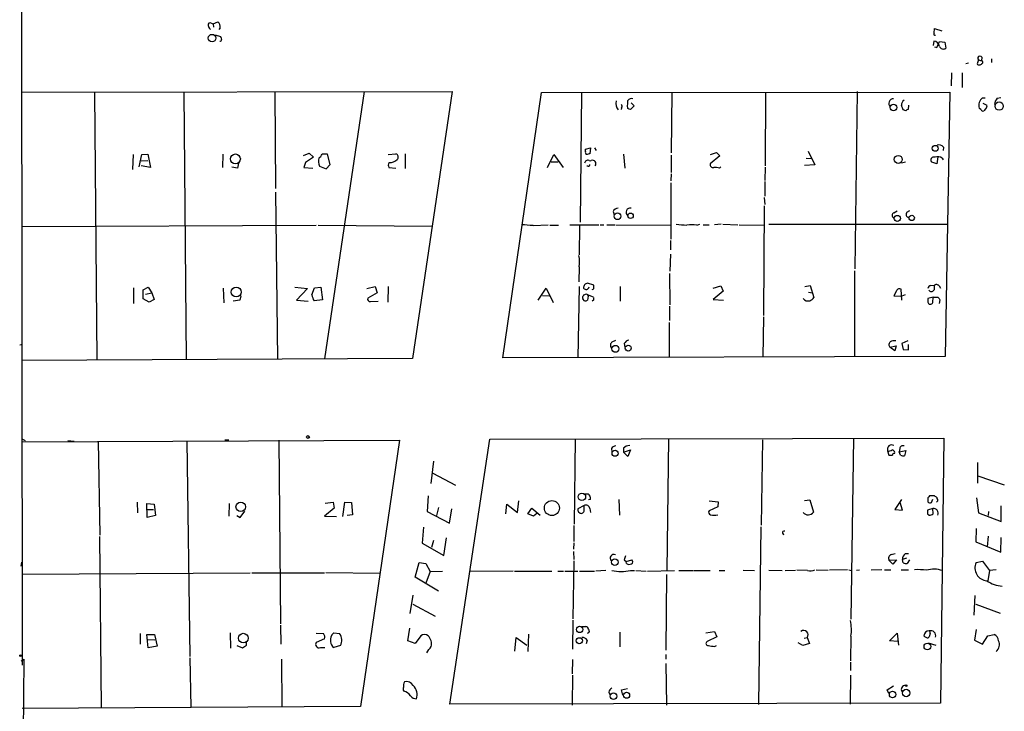
# Model space of a CAD drawing. Extents: x 14 to 743, y 0 to 871.
# Drawn here: x 14 to 201, y 332 to 463 of the extents above; entities that cross this region are included whole.
import ezdxf

# ---------------------------------------------------------------- set-up
doc = ezdxf.new("R2010")
doc.units = 0
doc.header["$MEASUREMENT"] = 0
doc.layers.add('MAIN', color=5, linetype='CONTINUOUS')

msp = doc.modelspace()

# ---------------------------------------------------------------- linework, layer by layer
at = {"layer": 'MAIN'}
for p, q in [((14.478, 491.236), (14.6473, 341.122)), ((50.4613, 462.788), (50.8, 462.7033)), ((50.8, 462.7033), (51.7313, 463.042)), ((50.8, 462.7033), (50.8847, 462.026)), ((52.1547, 461.9413), (51.9007, 461.6027)), ((187.3673, 460.9253), (187.452, 461.772)), ((187.452, 461.772), (188.8067, 461.3487)), ((51.2233, 460.5867), (52.2393, 460.248)), ((187.2827, 459.4013), (187.198, 458.5547)), ((187.8753, 458.216), (188.3833, 459.3167)), ((188.3833, 459.3167), (189.3993, 459.232)), ((189.3993, 459.232), (189.5687, 458.0467)), ((187.452, 458.3007), (187.8753, 458.216)), ((193.8867, 455.2527), (193.3787, 455.0833)), ((195.7493, 455.8453), (195.4953, 455.0833)), ((195.7493, 455.8453), (196.342, 455.676)), ((196.4267, 456.3533), (196.342, 455.676)), ((198.2047, 456.0147), (198.2047, 455.3373)), ((190.6693, 453.39), (190.5847, 450.9347)), ((192.7013, 453.39), (192.7013, 450.596)), ((14.5627, 449.7493), (96.0967, 449.834)), ((28.3633, 449.58), (28.7867, 399.034)), ((45.2967, 449.6647), (45.72, 399.034)), ((62.484, 449.7493), (62.6533, 431.4613)), ((79.4173, 449.834), (71.882, 399.2033)), ((96.0967, 449.834), (88.5613, 399.288)), ((105.664, 399.3727), (113.03, 449.6647)), ((113.03, 449.6647), (190.3307, 449.7493)), ((120.5653, 449.58), (120.3113, 425.1113)), ((137.668, 449.6647), (137.5833, 438.2347)), ((155.448, 449.7493), (155.3633, 435.7793)), ((172.8047, 449.834), (172.3813, 416.2213)), ((190.3307, 449.7493), (189.484, 399.6267)), ((190.3307, 449.7493), (190.3307, 449.2413)), ((129.9633, 447.7173), (130.556, 447.1247)), ((196.5113, 448.6487), (197.0193, 448.6487)), ((196.596, 447.6327), (197.358, 447.294)), ((199.3053, 448.564), (199.9827, 448.7333)), ((128.1853, 446.786), (128.1007, 446.4473)), ((129.3707, 446.6167), (129.286, 447.2093)), ((130.556, 447.1247), (129.8787, 446.4473)), ((182.0333, 446.1933), (181.5253, 446.3627)), ((182.5413, 447.294), (182.4567, 446.4473)), ((196.2573, 446.3627), (195.9187, 446.7013)), ((197.1887, 446.6167), (196.7653, 446.1933)), ((121.3273, 438.912), (122.2587, 439.166)), ((121.3273, 438.5733), (121.3273, 438.912)), ((122.2587, 439.166), (122.174, 438.0653)), ((123.0207, 439.166), (123.3593, 438.658)), ((145.034, 437.896), (146.1347, 438.3193)), ((146.1347, 438.3193), (146.812, 437.642)), ((163.4913, 438.5733), (164.7613, 435.9487)), ((189.1453, 439.3353), (189.0607, 438.658)), ((35.6447, 437.896), (35.56, 435.102)), ((36.83, 435.61), (37.338, 437.896)), ((37.1687, 436.7107), (38.4387, 436.7953)), ((37.338, 437.896), (38.4387, 437.9807)), ((38.4387, 437.9807), (38.9467, 435.4407)), ((52.6627, 437.9807), (52.578, 435.4407)), ((67.9027, 437.7267), (69.0033, 438.15)), ((68.326, 436.372), (67.9873, 435.4407)), ((69.85, 437.388), (68.326, 436.372)), ((69.0033, 438.15), (69.85, 437.388)), ((72.4747, 437.9807), (71.4587, 437.9807)), ((72.9827, 436.0333), (72.4747, 437.9807)), ((83.9893, 437.896), (85.4287, 438.0653)), ((87.2067, 438.0653), (87.2067, 435.2713)), ((114.1307, 435.4407), (115.316, 437.896)), ((114.808, 436.5413), (116.1627, 436.5413)), ((115.316, 437.896), (117.094, 435.4407)), ((128.524, 437.9807), (128.778, 435.356)), ((137.5833, 437.8113), (137.5833, 434.5093)), ((146.812, 437.642), (144.9493, 436.118)), ((163.1527, 437.2187), (164.2533, 437.134)), ((181.9487, 436.4567), (181.1867, 436.2873)), ((187.8753, 436.118), (186.944, 436.4567)), ((188.0447, 437.4727), (187.8753, 436.118)), ((188.8913, 437.2187), (189.0607, 436.88)), ((38.9467, 435.4407), (37.1687, 435.7793)), ((55.4567, 435.356), (54.356, 435.5253)), ((55.626, 436.2873), (55.4567, 435.356)), ((67.9873, 435.4407), (69.6807, 435.356)), ((70.9507, 435.6947), (72.2207, 435.1867)), ((72.2207, 435.1867), (72.9827, 436.0333)), ((84.074, 435.4407), (85.4287, 435.356)), ((121.8353, 435.6947), (121.5813, 435.6947)), ((146.7273, 435.356), (146.9813, 435.61)), ((155.3633, 435.5253), (155.2787, 432.9853)), ((164.7613, 435.9487), (162.814, 435.864)), ((137.5833, 434.2553), (137.4987, 432.9007)), ((155.2787, 432.816), (155.2787, 430.022)), ((62.6533, 430.784), (62.992, 399.1187)), ((137.4987, 432.562), (137.4987, 421.894)), ((155.194, 429.768), (155.2787, 428.4133)), ((126.5767, 427.1433), (126.746, 426.466)), ((155.194, 428.1593), (155.0247, 407.416)), ((179.7473, 426.8893), (180.34, 427.228)), ((182.2027, 426.974), (182.7953, 427.3127)), ((14.5627, 424.2647), (70.358, 424.5187)), ((70.6967, 424.5187), (92.2867, 424.3493)), ((111.4213, 424.434), (114.3, 424.6033)), ((114.554, 424.5187), (116.2473, 424.5187)), ((118.364, 424.6033), (123.8673, 424.6033)), ((120.2267, 424.434), (120.142, 418.9307)), ((124.1213, 424.6033), (124.7987, 424.6033)), ((125.3913, 424.6033), (126.9153, 424.6033)), ((127.0847, 424.6033), (137.414, 424.5187)), ((142.4093, 424.5187), (143.002, 424.688)), ((143.5947, 424.6033), (144.78, 424.6033)), ((147.066, 424.688), (145.796, 424.6033)), ((147.32, 424.688), (150.1987, 424.6033)), ((150.4527, 424.6033), (155.1093, 424.5187)), ((156.0407, 424.688), (189.9073, 424.688)), ((137.414, 421.64), (137.414, 419.862)), ((137.414, 419.0153), (137.3293, 415.798)), ((120.142, 416.6447), (120.0573, 413.766)), ((172.2967, 415.8827), (172.2967, 399.6267)), ((137.2447, 415.3747), (137.3293, 409.448)), ((35.7293, 412.6653), (35.7293, 409.702)), ((37.592, 412.242), (38.5233, 412.75)), ((37.592, 410.5487), (37.592, 412.242)), ((38.5233, 412.75), (39.2007, 411.734)), ((52.7473, 412.5807), (52.832, 409.7867)), ((66.294, 412.75), (68.6647, 412.496)), ((68.6647, 412.496), (66.6327, 410.2947)), ((69.5113, 411.3107), (70.0193, 412.6653)), ((70.0193, 412.6653), (71.2047, 412.75)), ((71.2047, 412.75), (71.5433, 410.3793)), ((79.9253, 412.496), (81.534, 412.9193)), ((81.534, 412.9193), (81.8727, 411.734)), ((83.9893, 412.9193), (83.9047, 409.956)), ((112.3527, 410.2947), (113.8767, 412.5807)), ((113.8767, 412.5807), (115.2313, 409.8713)), ((120.142, 412.9193), (119.888, 399.3727)), ((122.936, 413.1733), (121.7507, 413.512)), ((122.936, 412.496), (122.936, 413.1733)), ((127.9313, 412.9193), (127.9313, 410.1253)), ((145.542, 412.5807), (146.9813, 413.004)), ((146.9813, 413.004), (147.4047, 411.988)), ((162.8987, 412.9193), (163.9147, 413.0887)), ((163.9147, 413.0887), (164.592, 410.8027)), ((181.2713, 410.2947), (181.102, 412.4113)), ((186.7747, 413.0887), (187.452, 413.1733)), ((188.2987, 413.004), (188.5527, 412.5807)), ((38.6927, 409.956), (37.592, 410.5487)), ((38.0153, 411.48), (39.2007, 411.734)), ((39.624, 410.464), (38.6927, 409.956)), ((39.2007, 411.734), (39.624, 410.464)), ((55.88, 410.2947), (54.61, 410.1253)), ((56.0493, 411.1413), (55.88, 410.2947)), ((66.6327, 410.2947), (68.834, 410.1253)), ((71.5433, 410.3793), (69.9347, 410.21)), ((81.8727, 411.734), (80.0947, 410.718)), ((113.1993, 411.226), (114.4693, 411.1413)), ((121.158, 410.21), (120.8193, 410.5487)), ((121.666, 411.3953), (122.7667, 410.972)), ((121.8353, 411.0567), (121.7507, 410.2947)), ((122.8513, 410.2947), (122.5973, 410.1253)), ((147.4047, 411.988), (145.542, 410.464)), ((145.542, 410.464), (147.4893, 410.2947)), ((163.576, 411.8187), (164.338, 411.734)), ((180.2553, 412.0727), (179.7473, 411.1413)), ((179.7473, 411.1413), (181.2713, 411.0567)), ((181.864, 411.3107), (181.2713, 411.0567)), ((187.198, 410.8873), (186.182, 410.6333)), ((187.1133, 409.8713), (187.198, 410.8873)), ((187.198, 410.8873), (188.1293, 410.8873)), ((188.468, 410.3793), (188.2987, 409.702)), ((80.6027, 410.0407), (82.042, 410.1253)), ((137.2447, 409.194), (137.2447, 406.4847)), ((155.0247, 407.162), (154.94, 399.542)), ((137.16, 406.0613), (137.16, 399.4573)), ((14.224, 401.828), (14.478, 401.9127)), ((126.4073, 402.4207), (127.0847, 402.7593)), ((128.6933, 402.082), (128.778, 401.4047)), ((178.9853, 401.4047), (180.1707, 401.6587)), ((179.9167, 400.7273), (178.9853, 401.4047)), ((180.1707, 401.6587), (179.9167, 400.7273)), ((182.372, 402.59), (181.2713, 402.082)), ((181.2713, 402.082), (181.5253, 400.9813)), ((181.5253, 400.9813), (182.5413, 400.8967)), ((182.5413, 400.8967), (182.5413, 401.9127)), ((88.5613, 399.288), (14.5627, 398.8647)), ((189.484, 399.6267), (105.664, 399.3727)), ((14.5627, 384.048), (15.24, 383.7093)), ((14.5627, 383.4553), (86.106, 383.794)), ((23.2833, 383.7093), (24.4687, 383.6247)), ((29.0407, 383.6247), (29.3793, 365.76)), ((45.8047, 383.6247), (46.3973, 342.8153)), ((53.0013, 383.8787), (53.7633, 383.8787)), ((63.246, 383.794), (63.5847, 348.996)), ((86.106, 383.794), (78.74, 333.3327)), ((95.6733, 333.756), (103.2087, 383.9633)), ((103.2087, 383.9633), (189.23, 384.1327)), ((119.38, 384.048), (119.2107, 367.8767)), ((137.0753, 384.048), (136.7367, 359.0713)), ((154.8553, 383.8787), (154.6013, 367.7073)), ((172.1273, 384.1327), (171.6193, 349.8427)), ((189.23, 384.1327), (188.5527, 333.9253)), ((126.238, 382.1853), (126.3227, 381.5927)), ((128.524, 382.27), (128.524, 381.508)), ((128.524, 381.508), (129.8787, 381.9313)), ((129.3707, 380.6613), (128.524, 381.508)), ((129.8787, 381.9313), (129.3707, 380.6613)), ((178.562, 381.762), (178.816, 380.9153)), ((179.832, 381.254), (179.9167, 381.4233)), ((180.848, 382.1853), (180.7633, 381.5927)), ((180.7633, 381.5927), (182.0333, 381.8467)), ((181.0173, 380.9153), (180.7633, 381.5927)), ((182.0333, 381.8467), (181.7793, 380.8307)), ((92.5407, 379.8147), (92.0327, 375.5813)), ((195.58, 379.5607), (195.58, 375.666)), ((92.456, 377.5287), (96.6893, 375.2427)), ((195.6647, 377.0207), (200.66, 375.3273)), ((91.5247, 373.2107), (91.3553, 370.2473)), ((120.9887, 373.634), (121.8353, 373.634)), ((187.452, 373.2107), (186.5207, 373.2107)), ((36.4067, 372.0253), (36.4913, 369.9933)), ((38.2693, 371.7713), (39.624, 371.6867)), ((38.354, 369.1467), (38.2693, 371.7713)), ((39.624, 371.6867), (39.878, 369.4853)), ((53.848, 371.7713), (53.7633, 369.4007)), ((72.0513, 371.856), (73.5753, 372.0253)), ((73.5753, 372.0253), (73.7447, 370.9247)), ((75.3533, 369.316), (75.7767, 372.0253)), ((75.7767, 372.0253), (77.0467, 371.9407)), ((77.0467, 371.9407), (77.216, 369.6547)), ((106.2567, 369.824), (106.426, 371.6867)), ((106.426, 371.6867), (108.458, 370.078)), ((108.458, 370.078), (108.712, 372.2793)), ((121.0733, 371.4327), (119.888, 370.7553)), ((121.0733, 370.7553), (121.0733, 371.4327)), ((122.2587, 372.5333), (121.92, 372.4487)), ((127.6773, 372.5333), (127.762, 369.57)), ((144.78, 372.2793), (146.4733, 372.11)), ((146.3887, 371.1787), (144.78, 370.4167)), ((146.4733, 372.11), (146.3887, 371.1787)), ((162.814, 372.364), (163.83, 372.4487)), ((163.83, 372.4487), (164.5073, 370.1627)), ((181.1867, 372.5333), (179.9167, 370.6707)), ((181.356, 370.5013), (180.9327, 371.9407)), ((186.182, 372.872), (186.182, 372.11)), ((186.8593, 371.9407), (187.1133, 372.618)), ((187.96, 372.7027), (187.96, 372.872)), ((195.4107, 372.872), (195.7493, 369.9933)), ((200.0673, 368.3847), (200.0673, 371.348)), ((38.354, 370.6707), (39.5393, 370.6707)), ((39.878, 369.4853), (38.354, 369.1467)), ((55.2873, 369.4853), (55.9647, 369.1467)), ((55.9647, 369.1467), (56.8113, 370.332)), ((73.7447, 370.9247), (71.882, 369.4007)), ((71.882, 369.4007), (74.168, 369.316)), ((77.216, 369.6547), (76.2, 369.4853)), ((91.3553, 370.2473), (95.5887, 368.046)), ((93.472, 371.0093), (93.1333, 369.4853)), ((95.5887, 368.046), (96.012, 370.7553)), ((110.4053, 369.824), (111.1673, 370.9247)), ((111.506, 369.4007), (110.4053, 369.824)), ((111.1673, 370.9247), (112.776, 369.57)), ((112.0987, 369.9087), (111.506, 369.4007)), ((122.174, 370.84), (122.2587, 370.078)), ((179.9167, 370.6707), (181.356, 370.5013)), ((187.1133, 370.84), (186.0973, 370.5013)), ((186.0973, 369.824), (186.436, 369.57)), ((187.198, 369.824), (187.1133, 370.84)), ((195.7493, 369.9933), (200.0673, 368.3847)), ((197.6967, 370.2473), (197.612, 369.4853)), ((119.126, 367.6227), (119.126, 364.5747)), ((154.5167, 367.3687), (154.0933, 333.6713)), ((29.2947, 365.506), (29.6333, 333.0787)), ((90.678, 367.284), (90.424, 364.236)), ((195.326, 367.03), (195.2413, 364.49)), ((197.612, 365.5907), (197.4427, 363.5587)), ((90.424, 364.236), (94.488, 361.95)), ((92.5407, 364.744), (92.202, 363.474)), ((94.488, 361.95), (94.996, 365.252)), ((119.126, 364.3207), (119.0413, 363.1353)), ((195.2413, 364.49), (199.9827, 362.5427)), ((199.9827, 362.5427), (200.0673, 365.3367)), ((119.0413, 362.712), (119.126, 361.188)), ((179.2393, 362.1193), (180.0013, 362.2887)), ((181.9487, 362.2887), (182.5413, 362.2887)), ((14.478, 359.918), (14.5627, 360.68)), ((89.0693, 357.8013), (89.8313, 360.5953)), ((89.8313, 360.5953), (91.1013, 360.426)), ((91.1013, 360.426), (91.948, 358.902)), ((119.126, 360.934), (118.9567, 349.9273)), ((128.6933, 361.1033), (129.032, 360.7647)), ((129.032, 360.7647), (130.1327, 361.1033)), ((129.1167, 360.426), (129.032, 360.7647)), ((178.816, 361.0187), (180.2553, 361.1033)), ((179.578, 360.2567), (178.816, 361.0187)), ((180.2553, 361.1033), (179.578, 360.2567)), ((182.118, 361.442), (181.356, 361.188)), ((181.5253, 360.5107), (181.356, 361.188)), ((182.7107, 361.1033), (182.2873, 360.426)), ((195.326, 360.5953), (196.5113, 360.8493)), ((196.5113, 360.8493), (197.866, 359.0713)), ((14.6473, 358.394), (57.8273, 358.648)), ((58.166, 358.648), (71.882, 358.648)), ((72.136, 358.7327), (82.4653, 358.5633)), ((91.948, 358.902), (91.1013, 356.7007)), ((91.948, 358.902), (94.234, 358.9867)), ((107.6113, 358.9867), (99.314, 358.902)), ((107.8653, 358.9867), (114.9773, 358.9867)), ((116.078, 358.9867), (117.1787, 358.9867)), ((117.4327, 358.9867), (119.888, 358.9867)), ((120.2267, 358.9867), (123.0207, 358.9867)), ((125.222, 359.0713), (123.2747, 358.9867)), ((129.8787, 359.0713), (130.6407, 359.0713)), ((130.8947, 359.0713), (132.842, 358.9867)), ((133.096, 358.9867), (138.176, 359.0713)), ((136.652, 358.3093), (136.5673, 344.0007)), ((139.0227, 359.0713), (141.6473, 359.0713)), ((141.8167, 359.0713), (144.9493, 359.0713)), ((146.6427, 359.0713), (147.7433, 359.0713)), ((151.2147, 359.156), (153.3313, 359.0713)), ((156.0407, 359.156), (158.5807, 359.0713)), ((159.1733, 359.0713), (161.1207, 359.156)), ((163.4067, 359.0713), (161.3747, 359.156)), ((165.0153, 359.2407), (167.3013, 359.156)), ((170.942, 359.2407), (167.5553, 359.156)), ((171.196, 359.2407), (171.704, 359.0713)), ((172.6353, 359.156), (173.228, 359.2407)), ((177.4613, 359.2407), (175.4293, 359.156)), ((177.9693, 359.2407), (179.1547, 359.2407)), ((181.102, 359.2407), (182.5413, 359.2407)), ((197.866, 359.0713), (197.5273, 357.124)), ((199.136, 359.2407), (197.866, 359.0713)), ((93.472, 355.1767), (89.0693, 357.8013)), ((88.646, 354.4147), (88.0533, 350.9433)), ((195.072, 354.33), (194.9027, 350.6047)), ((88.646, 352.7213), (92.8793, 350.4353)), ((195.2413, 352.7213), (199.898, 351.028)), ((63.5847, 348.742), (63.6693, 345.1013)), ((118.9567, 349.6733), (118.872, 344.17)), ((36.9993, 347.1333), (36.9993, 345.1013)), ((38.2693, 346.964), (39.7087, 346.964)), ((38.5233, 344.424), (38.2693, 346.964)), ((39.7087, 346.964), (40.2167, 344.7627)), ((54.0173, 347.3027), (54.102, 344.3393)), ((70.358, 347.218), (71.7127, 347.1333)), ((73.66, 347.3027), (74.7607, 347.1333)), ((87.7147, 345.7787), (88.0533, 348.1493)), ((110.5747, 347.0487), (110.4053, 343.7467)), ((120.65, 348.488), (121.412, 348.488)), ((127.8467, 347.3873), (127.8467, 344.5933)), ((144.1027, 347.3027), (145.796, 347.5567)), ((145.796, 347.5567), (146.2193, 346.5407)), ((178.9007, 345.7787), (180.34, 347.218)), ((180.34, 347.218), (180.594, 344.932)), ((186.6053, 347.1333), (186.436, 346.5407)), ((195.326, 347.8953), (194.9873, 345.8633)), ((197.5273, 346.71), (198.7127, 346.964)), ((38.4387, 346.0327), (39.7933, 345.948)), ((57.15, 344.932), (57.15, 345.5247)), ((71.882, 346.1173), (70.358, 345.44)), ((89.0693, 345.2707), (87.7147, 345.7787)), ((90.17, 346.71), (89.0693, 345.2707)), ((107.95, 343.8313), (108.204, 346.3713)), ((108.204, 346.3713), (110.236, 344.932)), ((121.666, 345.8633), (121.4967, 345.186)), ((146.2193, 346.5407), (144.3567, 345.6093)), ((162.4753, 344.8473), (161.6287, 345.3553)), ((163.7453, 345.2707), (162.4753, 344.8473)), ((162.7293, 346.2867), (163.322, 346.3713)), ((163.322, 346.3713), (163.7453, 345.2707)), ((171.6193, 346.6253), (171.5347, 341.9687)), ((180.5093, 345.6093), (178.9007, 345.7787)), ((186.2667, 345.3553), (187.706, 344.932)), ((194.9873, 345.8633), (196.5113, 345.1013)), ((196.5113, 345.1013), (197.5273, 346.71)), ((40.2167, 344.7627), (38.5233, 344.424)), ((55.2873, 344.8473), (56.388, 344.424)), ((71.12, 344.5087), (71.9667, 344.5087)), ((74.93, 344.8473), (73.66, 344.5087)), ((136.5673, 343.154), (136.5673, 342.3073)), ((145.796, 344.678), (146.1347, 344.8473)), ((14.478, 341.9687), (14.986, 342.3073)), ((14.986, 342.3073), (14.5627, 308.1867)), ((46.3973, 342.5613), (46.5667, 333.1633)), ((63.754, 342.3073), (63.8387, 333.1633)), ((118.872, 342.2227), (118.7873, 339.5133)), ((136.5673, 341.4607), (136.652, 333.5867)), ((171.5347, 341.7147), (171.5347, 340.106)), ((118.872, 339.2593), (118.7873, 333.5867)), ((171.5347, 339.2593), (171.45, 333.756)), ((125.73, 336.042), (125.984, 335.4493)), ((128.1853, 336.4653), (129.286, 336.7193)), ((128.4393, 335.4493), (128.1853, 336.4653)), ((178.4773, 336.4653), (179.6627, 337.2273)), ((178.816, 335.788), (178.4773, 336.4653)), ((188.5527, 333.9253), (95.6733, 333.756)), ((78.74, 333.3327), (14.6473, 332.9093))]:
    msp.add_line(p, q, dxfattribs=at)
for centre, radius in [((50.6171, 459.9727), 0.7161), ((199.6857, 447.0929), 0.7829), ((179.678, 446.825), 0.6054), ((187.5794, 439.0908), 0.5567), ((55.0352, 437.0773), 0.94), ((180.5746, 436.9848), 0.7639), ((127.4119, 426.2155), 0.6389), ((129.8683, 426.307), 0.516), ((180.3895, 425.7998), 0.5877), ((183.1247, 425.9024), 0.5062), ((55.1856, 411.851), 0.9335), ((127.0007, 401.0927), 0.6582), ((129.4364, 401.2281), 0.5594), ((68.7775, 384.3867), 0.2601), ((126.9376, 381.3018), 0.5772), ((120.6597, 373.048), 0.7095), ((56.0483, 371.1531), 0.9066), ((114.9706, 370.9143), 1.42), ((126.8861, 360.6724), 0.6264), ((56.5258, 346.2669), 0.9163), ((120.2312, 347.9157), 0.5969), ((120.165, 345.7758), 0.5771), ((186.0882, 344.6726), 0.6351), ((14.3298, 342.9635), 0.1496), ((126.6462, 335.271), 0.6181), ((129.1209, 335.4469), 0.5756), ((179.509, 335.5959), 0.6155), ((182.07, 335.8716), 0.7062), ((182.0756, 337.2697), 0.1338)]:
    msp.add_circle(centre, radius, dxfattribs=at)
for centre, radius, start, end in [((50.2496, 462.4579), 0.3921, 57.327102, 193.7492), ((51.1174, 462.1741), 1.0631, 347.35077, 54.72672), ((51.4941, 462.7691), 1.675, 193.971531, 224.136456), ((187.5649, 460.756), 0.2602, 139.410647, 282.519254), ((52.1123, 459.6977), 0.2994, 261.878017, 8.121983), ((179.3239, 502.344), 133.8752, 198.327138, 198.556321), ((187.2327, 458.243), 1.1594, 7.050233, 87.528264), ((189.1114, 458.6901), 0.7894, 202.715347, 305.403516), ((195.9299, 455.4672), 0.5799, 221.45548, 328.941361), ((196.0562, 456.1416), 0.4266, 29.743216, 223.993248), ((196.3526, 455.4167), 0.2595, 286.591391, 92.340907), ((128.8653, 447.5147), 1.7803, 162.298855, 220.322727), ((126.9966, 447.887), 2.3876, 343.510381, 6.099568), ((130.0464, 447.7323), 0.7895, 71.11066, 148.850805), ((179.6749, 447.5973), 0.8821, 90.792476, 226.704264), ((182.3082, 447.2836), 1.124, 123.083494, 183.790338), ((197.6596, 447.2354), 1.821, 129.093706, 197.055769), ((200.7118, 447.2597), 1.9182, 137.159088, 176.443229), ((127.8736, 447.0439), 0.4046, 320.395708, 55.850351), ((87.2747, 319.532), 133.8753, 71.443693, 71.672876), ((-30.2939, 362.136), 227.9507, 21.684494, 21.913677), ((182.4988, 445.8972), 0.5517, 94.376403, 147.539959), ((196.596, 446.5321), 0.3787, 206.571817, 296.551521), ((196.7655, 447.0823), 0.6292, 312.268789, 19.661787), ((121.9202, 438.3617), 0.6295, 160.359033, 227.717127), ((188.2986, 438.6157), 1.1111, 40.360804, 107.741921), ((73.1944, 436.5838), 2.4134, 164.747588, 201.616695), ((69.6375, 438.7857), 1.9912, 308.095812, 336.153792), ((84.9313, 435.8322), 0.9425, 145.058778, 204.544581), ((84.0912, 438.8012), 2.4301, 271.591664, 310.912008), ((85.2256, 437.4388), 0.6586, 313.954124, 72.038241), ((121.7877, 436.1974), 0.6361, 70.052295, 171.874993), ((164.1559, 268.6734), 174.5167, 103.919645, 104.148852), ((122.2164, 437.0072), 0.2995, 225.027052, 314.959413), ((122.6396, 436.1603), 0.6693, 325.308095, 108.429535), ((187.3033, 436.8823), 0.557, 65.224859, 229.828276), ((188.0646, 436.108), 1.3846, 53.339491, 112.412322), ((121.8777, 435.991), 0.2993, 261.856362, 8.124688), ((145.542, 436.0334), 0.5987, 171.876665, 278.132809), ((145.8801, 431.5404), 3.9085, 77.481368, 93.717246), ((127.4593, 426.7845), 0.9527, 87.070024, 157.876971), ((129.794, 426.974), 0.7806, 77.473581, 229.400298), ((179.9591, 426.3813), 0.5504, 112.632677, 247.367323), ((182.6837, 426.5699), 0.6283, 139.965551, 256.899431), ((103.2125, 332.0962), 92.702, 84.919779, 86.284374), ((181.8558, 932.6049), 509.7627, 265.122704, 265.351886), ((141.478, 419.4774), 5.1266, 79.533514, 100.466486), ((115.811, 417.5314), 4.4208, 348.429538, 16.153152), ((121.7819, 412.7091), 0.8035, 92.225345, 189.195047), ((121.6401, 413.2822), 0.9573, 227.120783, 266.478547), ((121.3486, 412.9511), 0.6664, 290.439306, 349.93972), ((80.4467, 497.0763), 94.6529, 296.443665, 296.672875), ((180.8056, 411.9245), 0.5699, 58.66384, 164.927405), ((186.7606, 412.5101), 0.5788, 88.604026, 181.395974), ((186.8593, 412.5665), 0.6028, 212.569607, 327.430393), ((189.2713, 412.5383), 1.9269, 160.759208, 188.845406), ((187.7822, 412.6229), 0.6419, 36.421795, 120.960695), ((72.6612, 411.8906), 3.2028, 190.43141, 211.649458), ((80.5543, 410.5335), 0.4952, 158.127696, 275.609274), ((121.4543, 410.7603), 0.6693, 71.562344, 198.429535), ((121.3275, 411.1403), 0.9456, 259.674018, 296.58673), ((121.5815, 411.1414), 0.2676, 341.544736, 71.592135), ((249.8512, 410.5487), 127.0002, 179.885409, 180.114592), ((163.4914, 411.3109), 1.1518, 216.036151, 287.096146), ((163.0266, 412.0291), 1.9886, 293.828505, 321.923362), ((355.5319, 410.2946), 169.3502, 179.885409, 180.114558), ((315.287, 495.3005), 152.6259, 213.578058, 213.807262), ((186.6054, 409.9561), 0.4234, 180.013532, 269.986468), ((186.6731, 409.9813), 0.4537, 261.405541, 345.969882), ((126.8616, 401.751), 0.8092, 124.151534, 219.58981), ((129.8507, 401.503), 1.2941, 103.891284, 153.423069), ((179.5031, 401.8731), 0.6982, 128.340676, 222.132379), ((179.8319, 400.9815), 1.6284, 81.022983, 117.896356), ((127.1691, 381.593), 1.1035, 94.386361, 147.538365), ((129.8277, 380.8649), 1.9168, 93.541466, 132.856217), ((179.3413, 382.0523), 0.8316, 60.77474, 200.431056), ((181.4777, 382.0954), 0.6361, 70.052295, 171.874993), ((178.8161, 382.6933), 0.9653, 254.738635, 307.87186), ((179.1547, 550.2152), 169.3002, 269.885375, 270.114592), ((179.3239, 381.3385), 0.5988, 8.140927, 81.859073), ((179.7897, 380.9576), 0.2994, 81.878017, 188.121983), ((181.5675, 382.3971), 1.5807, 249.629778, 277.700518), ((121.2214, 372.7661), 1.0631, 347.35077, 54.72672), ((271.0013, 288.3914), 119.7133, 134.885375, 135.114625), ((103.0233, 246.0298), 152.6538, 56.192749, 56.421911), ((121.3747, 370.6741), 0.8163, 11.725631, 111.668461), ((186.6476, 372.5332), 0.6292, 222.268789, 289.661787), ((187.6495, 372.4204), 0.4196, 289.665766, 42.276444), ((120.5592, 370.5981), 0.6894, 166.818493, 270.506956), ((120.4565, 370.5497), 0.6502, 279.633276, 18.434949), ((145.1046, 370.1016), 0.4524, 135.850821, 261.022765), ((145.7114, 372.1529), 2.5884, 254.82875, 285.169113), ((163.5029, 370.8284), 1.205, 218.514269, 326.46423), ((355.4472, 370.1626), 169.3502, 179.885409, 180.114558), ((186.3511, 371.0946), 1.527, 273.187323, 303.684864), ((187.255, 369.9674), 0.884, 333.28713, 99.223649), ((158.9447, 366.2426), 0.3143, 62.733869, 265.365028), ((126.6906, 361.4348), 0.675, 62.71746, 227.894176), ((130.2179, 361.0184), 1.527, 146.315136, 176.812677), ((179.5779, 361.3574), 0.8338, 113.961093, 203.967373), ((182.5696, 361.2444), 1.2149, 120.734063, 182.66081), ((129.6521, 361.1509), 0.9012, 233.550995, 296.058953), ((129.8585, 360.7481), 0.4487, 294.977557, 52.333315), ((182.0755, 361.9909), 1.5792, 249.609571, 277.70781), ((197.5509, 359.5673), 2.4509, 155.201021, 265.485828), ((128.1007, 368.3008), 9.3992, 259.095939, 280.904061), ((163.8299, 361.1882), 2.1588, 258.694752, 295.559653), ((184.2339, 344.3232), 14.9292, 83.484305, 92.272203), ((187.3098, 353.9972), 5.3407, 71.82119, 104.994857), ((200.8292, 362.373), 6.293, 236.52306, 264.597434), ((163.0786, 347.8644), 8.6301, 351.745023, 11.525288), ((71.0987, 346.5089), 0.8757, 333.437875, 45.481155), ((74.8155, 345.9478), 1.7807, 130.458555, 190.958445), ((73.123, 345.8627), 2.0728, 330.667242, 37.80589), ((90.8473, 345.9338), 1.0302, 48.888367, 131.107443), ((121.3275, 347.8955), 0.5985, 8.116564, 81.883436), ((121.6595, 347.6381), 0.4298, 282.248352, 52.695547), ((162.6473, 346.882), 0.8461, 322.876865, 127.117736), ((186.4293, 346.6288), 1.0126, 89.620863, 175.400358), ((186.711, 346.731), 0.9509, 343.190527, 106.809473), ((186.2668, 347.3027), 0.3785, 333.414641, 63.448488), ((198.321, 345.7893), 1.2383, 359.509553, 71.559198), ((70.8407, 345.0575), 0.6159, 141.606074, 296.972843), ((74.2806, 345.5528), 1.2146, 177.333821, 239.273279), ((90.0794, 345.1861), 2.1003, 346.000147, 46.516367), ((120.8195, 345.4403), 0.9463, 26.551512, 100.318385), ((144.5683, 345.2565), 0.4114, 120.954202, 275.915695), ((186.2956, 347.473), 1.1614, 221.068974, 251.547891), ((186.0973, 346.71), 0.3787, 243.441716, 333.441716), ((198.0417, 345.0348), 1.6901, 310.349427, 26.113256), ((-70.2309, 535.178), 228.9529, 303.575455, 303.804638), ((-204.6143, 555.7235), 364.1289, 324.349086, 324.578282), ((187.5323, 641.1154), 299.3611, 261.756673, 261.985834), ((88.4762, 337.2274), 1.6282, 152.098704, 188.978664), ((87.425, 336.5031), 1.5359, 31.778813, 104.620717), ((87.4001, 336.6467), 0.6243, 148.458631, 224.22122), ((86.3174, 333.8824), 2.414, 37.882478, 74.741551), ((86.9106, 335.5482), 2.5345, 342.166276, 44.100006), ((127.5491, 335.2386), 1.9886, 128.076638, 156.171495), ((181.9238, 336.54), 0.7724, 88.152629, 212.350577), ((89.2668, 335.9853), 1.2146, 210.726721, 272.666179)]:
    msp.add_arc(centre, radius, start, end, dxfattribs=at)

doc.saveas('drawing.dxf')
